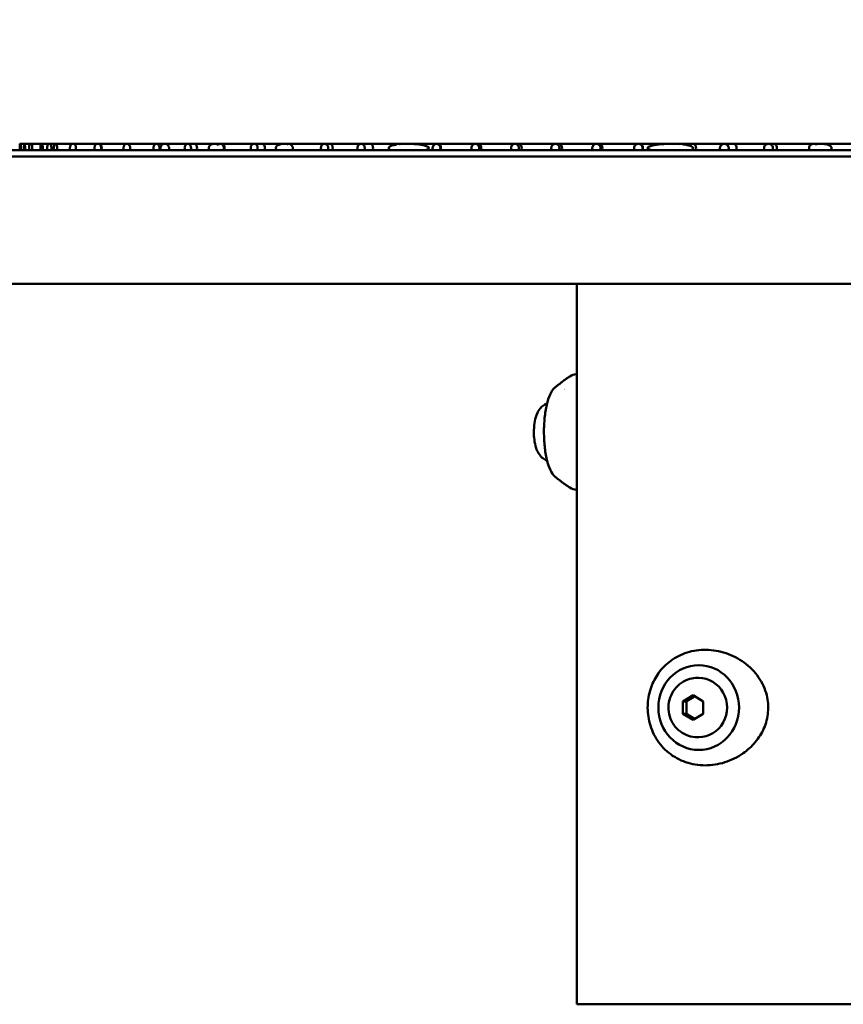
# Model space of a CAD drawing. Units: millimetres. Extents: x -1533 to 16158, y 0 to 28915.
# Drawn here: x 15377 to 15571, y 14672 to 14904 of the extents above; entities that cross this region are included whole.
import ezdxf

# ---------------------------------------------------------------- set-up
doc = ezdxf.new("R2010")
doc.units = ezdxf.units.MM
doc.layers.add('MD_Visible', color=7, linetype='Continuous', lineweight=50)
doc.styles.get("Standard").update_dxf_attribs({"font": 'arial.ttf'})
doc.dimstyles.new('ISO-25 (BySec)', dxfattribs={"dimtxt": 120, "dimasz": 60, "dimexe": 1.25, "dimexo": 0.625, "dimgap": 80, "dimtad": 1, "dimlfac": 0.1, "dimrnd": 5, "dimtxsty": 'Standard', "dimcen": 0, "dimse1": 1, "dimse2": 1, "dimclrd": 256, "dimclre": 256, "dimclrt": 256, "dimadec": 0, "dimazin": 0, "dimtfac": 1, "dimtmove": 1, "dimatfit": 3, "dimldrblk": 'DOTBLANK', "dimfxl": 1, "dimlwd": 5, "dimlwe": 5, "dimarcsym": 0})

# ---------------------------------------------------------------- blocks, each defined once
blk = doc.blocks.new('CustomObjectsInViewport5_0')
at = {"layer": 'MD_Visible', "extrusion": (0, 1, 0)}
for p, q in [((20291.22, 12833.69), (20291.29, 12833.69)), ((20291.29, 12833.69), (20291.45, 12833.69)), ((20291.45, 12833.69), (20292.35, 12833.69)), ((20292.35, 12833.69), (20293.8, 12833.69)), ((20293.8, 12833.69), (20293.97, 12833.69)), ((20293.97, 12833.69), (20296.38, 12833.69)), ((20296.38, 12833.69), (20298.21, 12833.69)), ((20298.21, 12833.69), (20299.67, 12833.69)), ((20299.67, 12833.69), (20303.65, 12833.69)), ((20303.65, 12833.69), (20303.98, 12833.69)), ((20303.98, 12833.69), (20309.5, 12833.69)), ((20309.5, 12833.69), (20309.79, 12833.69)), ((20309.79, 12833.69), (20309.93, 12833.69)), ((20309.93, 12833.69), (20316.44, 12833.69)), ((20316.44, 12833.69), (20316.5, 12833.69)), ((20316.5, 12833.69), (20323.49, 12833.69)), ((20323.49, 12833.69), (20325.45, 12833.69)), ((20325.45, 12833.69), (20330.89, 12833.69)), ((20330.89, 12833.69), (20332.42, 12833.69)), ((20332.42, 12833.69), (20337.18, 12833.69)), ((20337.18, 12833.69), (20338.59, 12833.69)), ((20338.59, 12833.69), (20338.9, 12833.69)), ((20338.9, 12833.69), (20346.54, 12833.69)), ((20346.54, 12833.69), (20348.42, 12833.69)), ((20348.42, 12833.69), (20353.63, 12833.69)), ((20353.63, 12833.69), (20354.74, 12833.69)), ((20354.74, 12833.69), (20354.9, 12833.69)), ((20354.9, 12833.69), (20363.15, 12833.69)), ((20363.15, 12833.69), (20364.43, 12833.69)), ((20364.43, 12833.69), (20371.76, 12833.69)), ((20371.76, 12833.69), (20373.95, 12833.69)), ((20373.95, 12833.69), (20380.57, 12833.69)), ((20380.57, 12833.69), (20382.6, 12833.69)), ((20382.6, 12833.69), (20389.56, 12833.69)), ((20389.56, 12833.69), (20389.96, 12833.69)), ((20389.96, 12833.69), (20398.74, 12833.69)), ((20398.74, 12833.69), (20399.48, 12833.69)), ((20399.48, 12833.69), (20408.08, 12833.69)), ((20408.08, 12833.69), (20409.01, 12833.69)), ((20409.01, 12833.69), (20417.61, 12833.69)), ((20417.61, 12833.69), (20418.53, 12833.69)), ((20418.53, 12833.69), (20427.31, 12833.69)), ((20427.31, 12833.69), (20428.06, 12833.69)), ((20428.06, 12833.69), (20437.18, 12833.69)), ((20437.18, 12833.69), (20437.58, 12833.69)), ((20437.58, 12833.69), (20445.15, 12833.69)), ((20445.15, 12833.69), (20447.23, 12833.69)), ((20447.23, 12833.69), (20450.15, 12833.69)), ((20450.15, 12833.69), (20457.47, 12833.69)), ((20457.47, 12833.69), (20459.68, 12833.69)), ((20459.68, 12833.69), (20467.9, 12833.69)), ((20467.9, 12833.69), (20469.2, 12833.69)), ((20469.2, 12833.69), (20478.54, 12833.69)), ((20478.54, 12833.69), (20478.73, 12833.69)), ((20478.73, 12833.69), (20480.22, 12833.69)), ((20480.22, 12833.69), (20481.77, 12833.69)), ((20481.77, 12833.69), (20489.39, 12833.69)), ((20269.65, 12832.19), (20664.65, 12832.19)), ((20664.65, 12830.69), (20269.65, 12830.69)), ((20664.65, 12800.69), (20270.08, 12800.69)), ((20422.65, 12800.69), (20422.65, 12630.69)), ((20419.74, 12775.69), (20419.74, 12775.69)), ((20451.51, 12710.69), (20451.44, 12710.69)), ((20451.12, 12707.69), (20451.44, 12707.69)), ((20447.72, 12702.13), (20450.1, 12703.58)), ((20450.1, 12703.58), (20452.48, 12702.13)), ((20448.51, 12702.13), (20447.72, 12702.13)), ((20447.72, 12699.25), (20447.72, 12702.13)), ((20452.48, 12702.13), (20452.48, 12699.25)), ((20448.51, 12699.25), (20447.72, 12699.25)), ((20450.1, 12697.8), (20447.72, 12699.25)), ((20452.48, 12699.25), (20450.1, 12697.8)), ((20451.12, 12693.69), (20451.44, 12693.69)), ((20451.51, 12690.69), (20451.44, 12690.69)), ((20511.65, 12630.69), (20422.65, 12630.69))]:
    blk.add_line(p, q, dxfattribs=at)
at = {"layer": 'MD_Visible'}
for centre, major_axis, ratio, start_param, end_param in [((20309.93, 12832.69), (0, 1), 0.648043, 4.18879, 6.283185), ((20332.42, 12832.69), (0, 1), 0.648043, 4.18879, 6.283185), ((20338.9, 12832.69), (0, 1), 0.648043, 4.18879, 6.283185), ((20348.42, 12832.69), (0, 1), 0.648043, 4.18879, 6.283185), ((20354.9, 12832.69), (0, 1), 0.648043, -1.123246, 0), ((20364.43, 12832.69), (0, 1), 0.648043, 4.18879, 6.283185), ((20373.95, 12832.69), (0, 1), 0.648043, 4.18879, 6.283185), ((20389.96, 12832.69), (0, 1), 0.648043, 4.18879, 6.283185), ((20399.48, 12832.69), (0, 1), 0.648043, 4.18879, 6.283185), ((20409.01, 12832.69), (0, 1), 0.648043, 4.18879, 6.283185), ((20418.53, 12832.69), (0, 1), 0.648043, 4.18879, 6.283185), ((20428.06, 12832.69), (0, 1), 0.648043, 4.18879, 6.283185), ((20437.58, 12832.69), (0, 1), 0.648043, 4.18879, 6.283185), ((20450.15, 12832.69), (0, 1), 0.648043, 4.18879, 6.283185), ((20459.68, 12832.69), (0, 1), 0.648043, 4.18879, 6.283185), ((20469.2, 12832.69), (0, 1), 0.648043, 4.18879, 6.283185), ((20478.73, 12832.69), (0, 1), 0.648043, -0.469718, 0), ((20481.77, 12832.69), (0, 1), 0.648043, -0.929263, 0), ((20293.53, 12832.69), (0, 1), 0.648043, 4.512877, 4.911901), ((20354.9, 12832.69), (0, 1), 0.648042, 4.188795, 4.264844), ((20419.9, 12765.69), (0, 10), 0.304477, 0.05505, 0.05592)]:
    blk.add_ellipse(centre, major_axis=major_axis, ratio=ratio, start_param=start_param, end_param=end_param, dxfattribs=at)
at = {"layer": 'MD_Visible', "extrusion": (2.9835e-16, 6.60057e-19, -1)}
blk.add_ellipse((20293.97, 12832.69), major_axis=(-0.001, -0.998), ratio=0.206263, start_param=-1.372998, end_param=-1.048491, dxfattribs=at)
at = {"layer": 'MD_Visible', "extrusion": (-3.32846e-16, -5.86935e-27, -1)}
blk.add_ellipse((20293.8, 12832.69), major_axis=(0, -0.989), ratio=0.382147, start_param=4.510678, end_param=4.9141, dxfattribs=at)
at = {"layer": 'MD_Visible', "extrusion": (5.24126e-17, 3.50234e-17, -1)}
blk.add_ellipse((20354.82, 12832.64), major_axis=(-0.105, -0.924), ratio=0.797947, start_param=-1.241029, end_param=-1.160091, dxfattribs=at)
at = {"layer": 'MD_Visible', "extrusion": (3.23511e-17, 1.45253e-42, -1)}
blk.add_ellipse((20451.44, 12700.69), major_axis=(0, 10), ratio=0.95252, start_param=-1.570796, end_param=4.712389, dxfattribs=at)
at = {"layer": 'MD_Visible', "extrusion": (3.23511e-17, 9.32477e-43, -1)}
blk.add_ellipse((20451.44, 12700.69), major_axis=(0, 7), ratio=0.95252, start_param=0, end_param=3.141593, dxfattribs=at)
at = {"layer": 'MD_Visible'}
for points, knots in [([(20291.38, 12832.19), (20291.38, 12832.25), (20291.39, 12832.32), (20291.39, 12832.45), (20291.39, 12832.5), (20291.39, 12832.6), (20291.4, 12832.64), (20291.4, 12832.74), (20291.39, 12832.79), (20291.39, 12832.9), (20291.39, 12832.96), (20291.38, 12833.14), (20291.38, 12833.23), (20291.36, 12833.4), (20291.35, 12833.5), (20291.32, 12833.65), (20291.3, 12833.69), (20291.27, 12833.69), (20291.26, 12833.66), (20291.24, 12833.5), (20291.24, 12833.41), (20291.23, 12833.23), (20291.23, 12833.13), (20291.23, 12832.94), (20291.23, 12832.89), (20291.23, 12832.79), (20291.23, 12832.74), (20291.23, 12832.65), (20291.23, 12832.61), (20291.23, 12832.53), (20291.23, 12832.48), (20291.23, 12832.33), (20291.23, 12832.25), (20291.23, 12832.19)], [-0.6808884, -0.6808884, -0.6808884, -0.6808884, -0.6519463, -0.6519463, -0.6368808, -0.6368808, -0.6249298, -0.6249298, -0.6122169, -0.6122169, -0.5942765, -0.5942765, -0.5474643, -0.5474643, -0.4628535, -0.4628535, -0.3551706, -0.3551706, -0.2386148, -0.2386148, -0.1419951, -0.1419951, -0.0907629, -0.0907629, -0.0734629, -0.0734629, -0.0614522, -0.0614522, -0.0503349, -0.0503349, -0.0365089, -0.0365089, -0.000001, -0.000001, -0.000001, -0.000001]), ([(20291.5, 12832.19), (20291.51, 12832.27), (20291.51, 12832.36), (20291.51, 12832.54), (20291.51, 12832.64), (20291.51, 12832.86), (20291.51, 12832.98), (20291.5, 12833.21), (20291.5, 12833.31), (20291.49, 12833.48), (20291.48, 12833.55), (20291.47, 12833.66), (20291.46, 12833.69), (20291.45, 12833.69), (20291.44, 12833.66), (20291.43, 12833.55), (20291.42, 12833.48), (20291.41, 12833.31), (20291.41, 12833.21), (20291.4, 12832.99), (20291.4, 12832.86), (20291.4, 12832.64), (20291.4, 12832.54), (20291.4, 12832.36), (20291.41, 12832.27), (20291.41, 12832.19)], [-0.4314129, -0.4314129, -0.4314129, -0.4314129, -0.4035049, -0.4035049, -0.3741041, -0.3741041, -0.3364026, -0.3364026, -0.2996925, -0.2996925, -0.2604863, -0.2604863, -0.2157077, -0.2157077, -0.1709267, -0.1709267, -0.1318848, -0.1318848, -0.0952868, -0.0952868, -0.0574567, -0.0574567, -0.0279569, -0.0279569, -0.000001, -0.000001, -0.000001, -0.000001]), ([(20292.46, 12832.19), (20292.47, 12832.27), (20292.47, 12832.36), (20292.48, 12832.55), (20292.48, 12832.65), (20292.48, 12832.85), (20292.48, 12832.96), (20292.47, 12833.17), (20292.46, 12833.27), (20292.43, 12833.46), (20292.42, 12833.54), (20292.39, 12833.66), (20292.37, 12833.69), (20292.33, 12833.69), (20292.32, 12833.66), (20292.29, 12833.55), (20292.27, 12833.46), (20292.25, 12833.28), (20292.24, 12833.17), (20292.23, 12832.96), (20292.23, 12832.86), (20292.23, 12832.65), (20292.23, 12832.55), (20292.24, 12832.36), (20292.24, 12832.27), (20292.25, 12832.19)], [-0.4360141, -0.4360141, -0.4360141, -0.4360141, -0.4075119, -0.4075119, -0.3776295, -0.3776295, -0.3454511, -0.3454511, -0.3086483, -0.3086483, -0.2653291, -0.2653291, -0.2180072, -0.2180072, -0.1712234, -0.1712234, -0.1280459, -0.1280459, -0.0911513, -0.0911513, -0.0587948, -0.0587948, -0.028656, -0.028656, -0.000001, -0.000001, -0.000001, -0.000001]), ([(20293.48, 12832.19), (20293.48, 12832.23), (20293.47, 12832.28), (20293.45, 12832.38), (20293.45, 12832.43), (20293.44, 12832.54), (20293.44, 12832.6), (20293.44, 12832.72), (20293.44, 12832.78), (20293.45, 12832.92), (20293.45, 12832.99), (20293.48, 12833.17), (20293.5, 12833.27), (20293.57, 12833.48), (20293.61, 12833.56), (20293.7, 12833.66), (20293.75, 12833.69), (20293.83, 12833.69), (20293.87, 12833.68), (20293.91, 12833.65)], [0.000001, 0.000001, 0.000001, 0.000001, 0.0204257, 0.0204257, 0.0388703, 0.0388703, 0.0571902, 0.0571902, 0.075974, 0.075974, 0.1004881, 0.1004881, 0.1456497, 0.1456497, 0.2018002, 0.2018002, 0.2460079, 0.2460079, 0.2877969, 0.2877969, 0.2877969, 0.2877969]), ([(20293.91, 12833.65), (20293.92, 12833.66), (20293.93, 12833.68), (20293.96, 12833.69), (20293.97, 12833.69), (20293.99, 12833.69), (20294, 12833.68), (20294.03, 12833.65), (20294.05, 12833.62), (20294.09, 12833.5), (20294.11, 12833.41), (20294.14, 12833.24), (20294.15, 12833.18), (20294.16, 12833.04), (20294.17, 12832.96), (20294.17, 12832.89)], [0.000001, 0.000001, 0.000001, 0.000001, 0.020496, 0.020496, 0.0417365, 0.0417365, 0.0564005, 0.0564005, 0.0911906, 0.0911906, 0.1349133, 0.1349133, 0.1594416, 0.1594416, 0.1823764, 0.1823764, 0.1823764, 0.1823764]), ([(20296.63, 12832.19), (20296.64, 12832.27), (20296.65, 12832.35), (20296.66, 12832.53), (20296.66, 12832.63), (20296.66, 12832.83), (20296.66, 12832.94), (20296.63, 12833.15), (20296.62, 12833.25), (20296.57, 12833.44), (20296.54, 12833.53), (20296.46, 12833.66), (20296.42, 12833.69), (20296.33, 12833.69), (20296.29, 12833.66), (20296.22, 12833.53), (20296.19, 12833.45), (20296.14, 12833.25), (20296.13, 12833.15), (20296.1, 12832.94), (20296.1, 12832.83), (20296.1, 12832.63), (20296.1, 12832.53), (20296.11, 12832.35), (20296.12, 12832.27), (20296.13, 12832.19)], [-0.449064, -0.449064, -0.449064, -0.449064, -0.4210998, -0.4210998, -0.3923145, -0.3923145, -0.360203, -0.360203, -0.3231463, -0.3231463, -0.2775038, -0.2775038, -0.2245333, -0.2245333, -0.1717921, -0.1717921, -0.1264652, -0.1264652, -0.0893341, -0.0893341, -0.056987, -0.056987, -0.0280328, -0.0280328, -0.000001, -0.000001, -0.000001, -0.000001]), ([(20298.65, 12832.19), (20298.66, 12832.24), (20298.68, 12832.3), (20298.7, 12832.42), (20298.71, 12832.49), (20298.72, 12832.63), (20298.72, 12832.7), (20298.71, 12832.86), (20298.7, 12832.94), (20298.67, 12833.12), (20298.65, 12833.21), (20298.57, 12833.41), (20298.51, 12833.51), (20298.37, 12833.65), (20298.29, 12833.69), (20298.13, 12833.69), (20298.04, 12833.65), (20297.91, 12833.49), (20297.85, 12833.4), (20297.78, 12833.2), (20297.76, 12833.1), (20297.73, 12832.93), (20297.72, 12832.85), (20297.71, 12832.7), (20297.72, 12832.63), (20297.72, 12832.49), (20297.73, 12832.42), (20297.75, 12832.3), (20297.77, 12832.24), (20297.78, 12832.19)], [-0.4620285, -0.4620285, -0.4620285, -0.4620285, -0.4396854, -0.4396854, -0.4191876, -0.4191876, -0.3964207, -0.3964207, -0.3707739, -0.3707739, -0.3353675, -0.3353675, -0.2885597, -0.2885597, -0.2312154, -0.2312154, -0.173078, -0.173078, -0.1255657, -0.1255657, -0.0905916, -0.0905916, -0.0655778, -0.0655778, -0.0433629, -0.0433629, -0.0227463, -0.0227463, -0.000001, -0.000001, -0.000001, -0.000001]), ([(20300, 12832.19), (20300.02, 12832.26), (20300.03, 12832.35), (20300.05, 12832.52), (20300.05, 12832.61), (20300.05, 12832.81), (20300.05, 12832.91), (20300.02, 12833.12), (20300, 12833.23), (20299.93, 12833.43), (20299.89, 12833.52), (20299.79, 12833.65), (20299.73, 12833.69), (20299.61, 12833.69), (20299.55, 12833.66), (20299.45, 12833.52), (20299.41, 12833.43), (20299.35, 12833.23), (20299.33, 12833.13), (20299.3, 12832.92), (20299.3, 12832.81), (20299.3, 12832.61), (20299.3, 12832.52), (20299.32, 12832.35), (20299.33, 12832.27), (20299.35, 12832.19)], [-0.4582332, -0.4582332, -0.4582332, -0.4582332, -0.4310302, -0.4310302, -0.4034656, -0.4034656, -0.3714949, -0.3714949, -0.3345553, -0.3345553, -0.2864446, -0.2864446, -0.2291185, -0.2291185, -0.1720964, -0.1720964, -0.1242509, -0.1242509, -0.0872121, -0.0872121, -0.0549541, -0.0549541, -0.0272416, -0.0272416, -0.000001, -0.000001, -0.000001, -0.000001]), ([(20303.15, 12832.19), (20303.13, 12832.25), (20303.12, 12832.31), (20303.09, 12832.44), (20303.08, 12832.51), (20303.07, 12832.66), (20303.07, 12832.74), (20303.09, 12832.92), (20303.1, 12833.01), (20303.15, 12833.2), (20303.19, 12833.31), (20303.3, 12833.49), (20303.36, 12833.57), (20303.51, 12833.67), (20303.57, 12833.69), (20303.71, 12833.69), (20303.77, 12833.68), (20303.83, 12833.64)], [0.000001, 0.000001, 0.000001, 0.000001, 0.0226464, 0.0226464, 0.0441836, 0.0441836, 0.0698621, 0.0698621, 0.0992521, 0.0992521, 0.1399193, 0.1399193, 0.1864998, 0.1864998, 0.2271841, 0.2271841, 0.2647686, 0.2647686, 0.2647686, 0.2647686]), ([(20303.83, 12833.64), (20303.86, 12833.66), (20303.89, 12833.68), (20303.95, 12833.69), (20303.98, 12833.69), (20304.07, 12833.68), (20304.12, 12833.66), (20304.23, 12833.56), (20304.28, 12833.49), (20304.37, 12833.31), (20304.41, 12833.21), (20304.45, 12833), (20304.47, 12832.9), (20304.48, 12832.69), (20304.47, 12832.59), (20304.45, 12832.38), (20304.43, 12832.28), (20304.41, 12832.19)], [0.000001, 0.000001, 0.000001, 0.000001, 0.0234983, 0.0234983, 0.0479109, 0.0479109, 0.0915107, 0.0915107, 0.13867, 0.13867, 0.1797808, 0.1797808, 0.2128059, 0.2128059, 0.2434447, 0.2434447, 0.277397, 0.277397, 0.277397, 0.277397]), ([(20308.97, 12832.19), (20308.95, 12832.24), (20308.93, 12832.29), (20308.91, 12832.4), (20308.9, 12832.45), (20308.88, 12832.6), (20308.88, 12832.7), (20308.89, 12832.9), (20308.91, 12832.99), (20308.96, 12833.2), (20309, 12833.3), (20309.11, 12833.49), (20309.18, 12833.56), (20309.32, 12833.66), (20309.39, 12833.68), (20309.51, 12833.7), (20309.58, 12833.69), (20309.64, 12833.66)], [0.000001, 0.000001, 0.000001, 0.000001, 0.0184326, 0.0184326, 0.0360148, 0.0360148, 0.0648856, 0.0648856, 0.0963511, 0.0963511, 0.135019, 0.135019, 0.1803653, 0.1803653, 0.2196643, 0.2196643, 0.256893, 0.256893, 0.256893, 0.256893]), ([(20309.64, 12833.66), (20309.71, 12833.69), (20309.78, 12833.7), (20309.92, 12833.68), (20310, 12833.64), (20310.15, 12833.53), (20310.22, 12833.45), (20310.32, 12833.26), (20310.36, 12833.16), (20310.41, 12832.96), (20310.43, 12832.86), (20310.43, 12832.67), (20310.43, 12832.58), (20310.41, 12832.44), (20310.4, 12832.38), (20310.38, 12832.28), (20310.36, 12832.24), (20310.35, 12832.19)], [0.000001, 0.000001, 0.000001, 0.000001, 0.0466704, 0.0466704, 0.0959427, 0.0959427, 0.1513658, 0.1513658, 0.1991731, 0.1991731, 0.2382915, 0.2382915, 0.2744901, 0.2744901, 0.2959997, 0.2959997, 0.3185253, 0.3185253, 0.3185253, 0.3185253]), ([(20315.83, 12832.19), (20315.8, 12832.25), (20315.77, 12832.32), (20315.74, 12832.46), (20315.73, 12832.53), (20315.72, 12832.7), (20315.72, 12832.79), (20315.75, 12832.97), (20315.77, 12833.05), (20315.84, 12833.24), (20315.9, 12833.34), (20315.97, 12833.43)], [0.000001, 0.000001, 0.000001, 0.000001, 0.0241392, 0.0241392, 0.0471897, 0.0471897, 0.0741802, 0.0741802, 0.1024767, 0.1024767, 0.1449427, 0.1449427, 0.1449427, 0.1449427]), ([(20315.97, 12833.43), (20316.01, 12833.48), (20316.05, 12833.52), (20316.12, 12833.59), (20316.17, 12833.61), (20316.25, 12833.66), (20316.3, 12833.67), (20316.38, 12833.69), (20316.42, 12833.69), (20316.47, 12833.69)], [0.000001, 0.000001, 0.000001, 0.000001, 0.0249012, 0.0249012, 0.0506752, 0.0506752, 0.0762493, 0.0762493, 0.1006105, 0.1006105, 0.1006105, 0.1006105]), ([(20316.47, 12833.69), (20316.54, 12833.69), (20316.61, 12833.69), (20316.76, 12833.64), (20316.83, 12833.61), (20316.99, 12833.49), (20317.08, 12833.39), (20317.19, 12833.19), (20317.23, 12833.1), (20317.28, 12832.9), (20317.29, 12832.81), (20317.3, 12832.64), (20317.29, 12832.55), (20317.26, 12832.37), (20317.23, 12832.27), (20317.19, 12832.19)], [0.000001, 0.000001, 0.000001, 0.000001, 0.0424683, 0.0424683, 0.0840983, 0.0840983, 0.1446181, 0.1446181, 0.1877842, 0.1877842, 0.2203317, 0.2203317, 0.2507473, 0.2507473, 0.2894776, 0.2894776, 0.2894776, 0.2894776]), ([(20324.12, 12832.19), (20324.15, 12832.26), (20324.18, 12832.34), (20324.21, 12832.52), (20324.22, 12832.61), (20324.22, 12832.81), (20324.2, 12832.91), (20324.15, 12833.13), (20324.11, 12833.23), (20323.99, 12833.43), (20323.91, 12833.52), (20323.72, 12833.65), (20323.61, 12833.69), (20323.38, 12833.69), (20323.26, 12833.65), (20323.07, 12833.51), (20322.99, 12833.42), (20322.88, 12833.22), (20322.83, 12833.12), (20322.78, 12832.91), (20322.77, 12832.8), (20322.77, 12832.61), (20322.78, 12832.52), (20322.81, 12832.34), (20322.84, 12832.26), (20322.87, 12832.19)], [-0.4370043, -0.4370043, -0.4370043, -0.4370043, -0.4119912, -0.4119912, -0.3866472, -0.3866472, -0.3569171, -0.3569171, -0.3227175, -0.3227175, -0.2783555, -0.2783555, -0.2243067, -0.2243067, -0.1699498, -0.1699498, -0.1234216, -0.1234216, -0.0864176, -0.0864176, -0.0544598, -0.0544598, -0.0271097, -0.0271097, -0.000001, -0.000001, -0.000001, -0.000001]), ([(20326.34, 12832.19), (20326.37, 12832.24), (20326.4, 12832.3), (20326.44, 12832.41), (20326.45, 12832.47), (20326.48, 12832.61), (20326.48, 12832.69), (20326.47, 12832.85), (20326.45, 12832.93), (20326.39, 12833.1), (20326.34, 12833.2), (20326.19, 12833.4), (20326.07, 12833.5), (20325.79, 12833.65), (20325.62, 12833.69), (20325.29, 12833.69), (20325.12, 12833.65), (20324.84, 12833.5), (20324.74, 12833.41), (20324.58, 12833.21), (20324.53, 12833.12), (20324.47, 12832.94), (20324.46, 12832.85), (20324.44, 12832.69), (20324.45, 12832.61), (20324.47, 12832.47), (20324.48, 12832.41), (20324.52, 12832.3), (20324.55, 12832.24), (20324.58, 12832.19)], [-0.4572287, -0.4572287, -0.4572287, -0.4572287, -0.4359457, -0.4359457, -0.4164611, -0.4164611, -0.3933303, -0.3933303, -0.3676372, -0.3676372, -0.332807, -0.332807, -0.2859072, -0.2859072, -0.228644, -0.228644, -0.1721448, -0.1721448, -0.125976, -0.125976, -0.0907423, -0.0907423, -0.0643131, -0.0643131, -0.0405019, -0.0405019, -0.0210411, -0.0210411, -0.000001, -0.000001, -0.000001, -0.000001]), ([(20331.55, 12832.19), (20331.58, 12832.27), (20331.61, 12832.35), (20331.64, 12832.53), (20331.65, 12832.62), (20331.65, 12832.83), (20331.63, 12832.93), (20331.57, 12833.14), (20331.53, 12833.25), (20331.4, 12833.44), (20331.32, 12833.53), (20331.12, 12833.66), (20331.01, 12833.69), (20330.78, 12833.69), (20330.66, 12833.66), (20330.46, 12833.53), (20330.38, 12833.44), (20330.26, 12833.24), (20330.21, 12833.14), (20330.16, 12832.93), (20330.14, 12832.82), (20330.14, 12832.62), (20330.15, 12832.53), (20330.18, 12832.35), (20330.21, 12832.27), (20330.24, 12832.19)], [-0.4517449, -0.4517449, -0.4517449, -0.4517449, -0.4239561, -0.4239561, -0.3953854, -0.3953854, -0.3630695, -0.3630695, -0.3259686, -0.3259686, -0.2798712, -0.2798712, -0.2258732, -0.2258732, -0.1716246, -0.1716246, -0.1251894, -0.1251894, -0.0881764, -0.0881764, -0.0561135, -0.0561135, -0.0277197, -0.0277197, -0.000001, -0.000001, -0.000001, -0.000001]), ([(20336.02, 12832.19), (20335.98, 12832.24), (20335.95, 12832.3), (20335.89, 12832.41), (20335.87, 12832.47), (20335.85, 12832.6), (20335.84, 12832.67), (20335.85, 12832.81), (20335.87, 12832.88), (20335.92, 12833.04), (20335.97, 12833.13), (20336.11, 12833.31), (20336.23, 12833.41), (20336.53, 12833.58), (20336.69, 12833.63), (20337.03, 12833.69), (20337.21, 12833.7), (20337.52, 12833.66), (20337.64, 12833.64), (20337.87, 12833.56), (20337.98, 12833.51), (20338.08, 12833.45)], [0.000001, 0.000001, 0.000001, 0.000001, 0.022758, 0.022758, 0.0427772, 0.0427772, 0.0630603, 0.0630603, 0.0854814, 0.0854814, 0.1178979, 0.1178979, 0.1705015, 0.1705015, 0.2263137, 0.2263137, 0.2874817, 0.2874817, 0.3301971, 0.3301971, 0.3671155, 0.3671155, 0.3671155, 0.3671155]), ([(20338.08, 12833.45), (20338.13, 12833.51), (20338.19, 12833.56), (20338.32, 12833.63), (20338.39, 12833.66), (20338.52, 12833.69), (20338.58, 12833.69), (20338.7, 12833.68), (20338.76, 12833.67), (20338.91, 12833.61), (20338.98, 12833.56), (20339.13, 12833.42), (20339.2, 12833.32), (20339.31, 12833.11), (20339.34, 12833), (20339.37, 12832.77), (20339.38, 12832.65), (20339.36, 12832.48), (20339.34, 12832.42), (20339.31, 12832.3), (20339.29, 12832.25), (20339.27, 12832.19)], [0.000001, 0.000001, 0.000001, 0.000001, 0.0298044, 0.0298044, 0.060547, 0.060547, 0.0870016, 0.0870016, 0.1149589, 0.1149589, 0.1510585, 0.1510585, 0.1932926, 0.1932926, 0.229405, 0.229405, 0.2640229, 0.2640229, 0.2824715, 0.2824715, 0.3021022, 0.3021022, 0.3021022, 0.3021022]), ([(20347.24, 12832.19), (20347.28, 12832.27), (20347.31, 12832.36), (20347.35, 12832.55), (20347.36, 12832.65), (20347.35, 12832.85), (20347.33, 12832.96), (20347.26, 12833.17), (20347.21, 12833.27), (20347.07, 12833.46), (20346.98, 12833.54), (20346.77, 12833.66), (20346.66, 12833.69), (20346.43, 12833.69), (20346.31, 12833.66), (20346.1, 12833.54), (20346.01, 12833.46), (20345.88, 12833.27), (20345.83, 12833.16), (20345.76, 12832.95), (20345.74, 12832.85), (20345.73, 12832.64), (20345.74, 12832.54), (20345.78, 12832.36), (20345.81, 12832.27), (20345.84, 12832.19)], [-0.4377141, -0.4377141, -0.4377141, -0.4377141, -0.4091591, -0.4091591, -0.3792023, -0.3792023, -0.3468517, -0.3468517, -0.3099327, -0.3099327, -0.266416, -0.266416, -0.218858, -0.218858, -0.170678, -0.170678, -0.1270221, -0.1270221, -0.090211, -0.090211, -0.0580535, -0.0580535, -0.0283827, -0.0283827, -0.000001, -0.000001, -0.000001, -0.000001]), ([(20351.92, 12832.19), (20351.87, 12832.23), (20351.83, 12832.28), (20351.76, 12832.37), (20351.73, 12832.42), (20351.69, 12832.52), (20351.67, 12832.57), (20351.66, 12832.68), (20351.66, 12832.73), (20351.68, 12832.85), (20351.7, 12832.9), (20351.78, 12833.05), (20351.84, 12833.13), (20352.04, 12833.3), (20352.21, 12833.4), (20352.66, 12833.58), (20352.95, 12833.65), (20353.46, 12833.69), (20353.66, 12833.7), (20354.04, 12833.67), (20354.23, 12833.65), (20354.42, 12833.61)], [0.000001, 0.000001, 0.000001, 0.000001, 0.0211393, 0.0211393, 0.0395983, 0.0395983, 0.0562764, 0.0562764, 0.0723522, 0.0723522, 0.0920279, 0.0920279, 0.1254115, 0.1254115, 0.1859973, 0.1859973, 0.2587801, 0.2587801, 0.3043412, 0.3043412, 0.3472911, 0.3472911, 0.3472911, 0.3472911]), ([(20354.42, 12833.61), (20354.45, 12833.63), (20354.49, 12833.65), (20354.54, 12833.66), (20354.59, 12833.68), (20354.64, 12833.69), (20354.7, 12833.69), (20354.75, 12833.69), (20354.8, 12833.69), (20354.85, 12833.68), (20354.91, 12833.67), (20354.97, 12833.65), (20355.02, 12833.63), (20355.11, 12833.59), (20355.2, 12833.53), (20355.28, 12833.45), (20355.32, 12833.4), (20355.36, 12833.35), (20355.4, 12833.29), (20355.43, 12833.24), (20355.46, 12833.18), (20355.49, 12833.12)], [0.000001, 0.000001, 0.000001, 0.000001, 0.0163457, 0.0163457, 0.0163457, 0.0373989, 0.0373989, 0.0373989, 0.0569691, 0.0569691, 0.0569691, 0.0806037, 0.0806037, 0.0806037, 0.1181233, 0.1181233, 0.1181233, 0.1409388, 0.1409388, 0.1409388, 0.1610497, 0.1610497, 0.1610497, 0.1610497]), ([(20363.89, 12832.19), (20363.93, 12832.27), (20363.96, 12832.36), (20364, 12832.55), (20364, 12832.65), (20363.99, 12832.88), (20363.97, 12833), (20363.87, 12833.23), (20363.81, 12833.34), (20363.65, 12833.51), (20363.55, 12833.58), (20363.35, 12833.67), (20363.25, 12833.69), (20363.04, 12833.69), (20362.94, 12833.67), (20362.74, 12833.58), (20362.65, 12833.51), (20362.49, 12833.34), (20362.42, 12833.23), (20362.33, 12833), (20362.3, 12832.87), (20362.29, 12832.65), (20362.3, 12832.55), (20362.34, 12832.36), (20362.37, 12832.27), (20362.41, 12832.19)], [-0.42883, -0.42883, -0.42883, -0.42883, -0.400412, -0.400412, -0.3702044, -0.3702044, -0.3324081, -0.3324081, -0.292481, -0.292481, -0.2526437, -0.2526437, -0.2144514, -0.2144514, -0.1761837, -0.1761837, -0.1361953, -0.1361953, -0.0962337, -0.0962337, -0.0584776, -0.0584776, -0.0283657, -0.0283657, -0.000001, -0.000001, -0.000001, -0.000001]), ([(20372.52, 12832.19), (20372.56, 12832.27), (20372.59, 12832.36), (20372.63, 12832.54), (20372.64, 12832.64), (20372.63, 12832.87), (20372.6, 12832.99), (20372.51, 12833.23), (20372.44, 12833.34), (20372.27, 12833.51), (20372.18, 12833.58), (20371.97, 12833.67), (20371.87, 12833.69), (20371.66, 12833.69), (20371.55, 12833.67), (20371.35, 12833.58), (20371.25, 12833.51), (20371.09, 12833.33), (20371.02, 12833.23), (20370.93, 12832.99), (20370.9, 12832.87), (20370.89, 12832.64), (20370.9, 12832.54), (20370.94, 12832.36), (20370.97, 12832.27), (20371.01, 12832.19)], [-0.4257483, -0.4257483, -0.4257483, -0.4257483, -0.3977033, -0.3977033, -0.3678626, -0.3678626, -0.3297156, -0.3297156, -0.2898478, -0.2898478, -0.2504889, -0.2504889, -0.2129045, -0.2129045, -0.1752616, -0.1752616, -0.1357848, -0.1357848, -0.0958883, -0.0958883, -0.0577729, -0.0577729, -0.0280055, -0.0280055, -0.000001, -0.000001, -0.000001, -0.000001]), ([(20378.82, 12832.19), (20378.68, 12832.25), (20378.51, 12832.34), (20378.37, 12832.48), (20378.34, 12832.52), (20378.3, 12832.59), (20378.29, 12832.61), (20378.28, 12832.67), (20378.28, 12832.7), (20378.29, 12832.77), (20378.3, 12832.8), (20378.35, 12832.88), (20378.38, 12832.92), (20378.52, 12833.04), (20378.64, 12833.11), (20378.92, 12833.24), (20379.13, 12833.31), (20379.56, 12833.42), (20379.82, 12833.47), (20380.06, 12833.51)], [0.000001, 0.000001, 0.000001, 0.000001, 0.051225, 0.051225, 0.0660949, 0.0660949, 0.0756084, 0.0756084, 0.0844535, 0.0844535, 0.0950921, 0.0950921, 0.1126086, 0.1126086, 0.152893, 0.152893, 0.2196385, 0.2196385, 0.3056635, 0.3056635, 0.3056635, 0.3056635]), ([(20380.06, 12833.51), (20380.09, 12833.53), (20380.12, 12833.55), (20380.14, 12833.57), (20380.21, 12833.61), (20380.28, 12833.64), (20380.36, 12833.66), (20380.4, 12833.67), (20380.44, 12833.68), (20380.48, 12833.69), (20380.5, 12833.69), (20380.52, 12833.69), (20380.55, 12833.69), (20380.57, 12833.69), (20380.59, 12833.69), (20380.61, 12833.69), (20380.63, 12833.69), (20380.66, 12833.69), (20380.68, 12833.68), (20380.73, 12833.68), (20380.78, 12833.66), (20380.82, 12833.65), (20380.85, 12833.64), (20380.88, 12833.63), (20380.9, 12833.62)], [0.000001, 0.000001, 0.000001, 0.000001, 0.0105437, 0.0105437, 0.0105437, 0.0374347, 0.0374347, 0.0374347, 0.0508666, 0.0508666, 0.0508666, 0.0589431, 0.0589431, 0.0589431, 0.0660581, 0.0660581, 0.0660581, 0.0747981, 0.0747981, 0.0747981, 0.0910821, 0.0910821, 0.0910821, 0.100831, 0.100831, 0.100831, 0.100831]), ([(20380.9, 12833.62), (20381.48, 12833.67), (20382.08, 12833.69), (20383.38, 12833.69), (20384.12, 12833.65), (20385.56, 12833.51), (20386.22, 12833.4), (20386.98, 12833.21), (20387.33, 12833.11), (20387.61, 12832.93), (20387.67, 12832.89), (20387.74, 12832.82), (20387.76, 12832.79), (20387.78, 12832.74), (20387.78, 12832.72), (20387.78, 12832.67), (20387.78, 12832.65), (20387.76, 12832.61), (20387.75, 12832.59), (20387.71, 12832.53), (20387.67, 12832.5), (20387.48, 12832.35), (20387.22, 12832.25), (20387.02, 12832.19)], [0.000001, 0.000001, 0.000001, 0.000001, 0.1990637, 0.1990637, 0.4407108, 0.4407108, 0.690315, 0.690315, 0.8127912, 0.8127912, 0.8423695, 0.8423695, 0.8565628, 0.8565628, 0.8661049, 0.8661049, 0.874858, 0.874858, 0.8859277, 0.8859277, 0.9059319, 0.9059319, 0.9965671, 0.9965671, 0.9965671, 0.9965671]), ([(20390.35, 12832.19), (20390.39, 12832.27), (20390.42, 12832.36), (20390.47, 12832.54), (20390.48, 12832.64), (20390.47, 12832.86), (20390.44, 12832.99), (20390.34, 12833.23), (20390.27, 12833.33), (20390.1, 12833.51), (20389.99, 12833.58), (20389.78, 12833.67), (20389.67, 12833.69), (20389.45, 12833.69), (20389.34, 12833.67), (20389.13, 12833.58), (20389.03, 12833.51), (20388.86, 12833.33), (20388.79, 12833.23), (20388.69, 12832.99), (20388.66, 12832.86), (20388.65, 12832.64), (20388.66, 12832.54), (20388.7, 12832.36), (20388.74, 12832.27), (20388.78, 12832.19)], [-0.4217144, -0.4217144, -0.4217144, -0.4217144, -0.3941901, -0.3941901, -0.3648703, -0.3648703, -0.3262237, -0.3262237, -0.2864084, -0.2864084, -0.2476694, -0.2476694, -0.2108805, -0.2108805, -0.1740615, -0.1740615, -0.1352619, -0.1352619, -0.0954303, -0.0954303, -0.0568006, -0.0568006, -0.0275109, -0.0275109, -0.000001, -0.000001, -0.000001, -0.000001]), ([(20399.54, 12832.19), (20399.58, 12832.27), (20399.61, 12832.35), (20399.66, 12832.54), (20399.67, 12832.63), (20399.66, 12832.86), (20399.63, 12832.99), (20399.53, 12833.23), (20399.46, 12833.33), (20399.28, 12833.51), (20399.18, 12833.58), (20398.96, 12833.67), (20398.85, 12833.69), (20398.62, 12833.69), (20398.51, 12833.67), (20398.3, 12833.58), (20398.19, 12833.51), (20398.02, 12833.33), (20397.94, 12833.23), (20397.84, 12832.99), (20397.82, 12832.86), (20397.81, 12832.63), (20397.82, 12832.54), (20397.86, 12832.35), (20397.89, 12832.27), (20397.93, 12832.19)], [-0.4206154, -0.4206154, -0.4206154, -0.4206154, -0.3932418, -0.3932418, -0.3640754, -0.3640754, -0.3252852, -0.3252852, -0.285478, -0.285478, -0.2469027, -0.2469027, -0.2103287, -0.2103287, -0.1737373, -0.1737373, -0.1351274, -0.1351274, -0.0953103, -0.0953103, -0.0565304, -0.0565304, -0.0273732, -0.0273732, -0.000001, -0.000001, -0.000001, -0.000001]), ([(20408.9, 12832.19), (20408.95, 12832.27), (20408.98, 12832.35), (20409.02, 12832.54), (20409.03, 12832.63), (20409.02, 12832.86), (20409, 12832.99), (20408.89, 12833.23), (20408.82, 12833.33), (20408.64, 12833.51), (20408.53, 12833.58), (20408.31, 12833.67), (20408.2, 12833.69), (20407.97, 12833.69), (20407.86, 12833.67), (20407.64, 12833.58), (20407.53, 12833.51), (20407.35, 12833.33), (20407.28, 12833.23), (20407.18, 12832.99), (20407.15, 12832.86), (20407.14, 12832.63), (20407.15, 12832.54), (20407.19, 12832.35), (20407.23, 12832.27), (20407.27, 12832.19)], [-0.4200718, -0.4200718, -0.4200718, -0.4200718, -0.3927776, -0.3927776, -0.363694, -0.363694, -0.3248329, -0.3248329, -0.2850271, -0.2850271, -0.2465268, -0.2465268, -0.2100561, -0.2100561, -0.1735804, -0.1735804, -0.1350705, -0.1350705, -0.0952615, -0.0952615, -0.0564041, -0.0564041, -0.027308, -0.027308, -0.000001, -0.000001, -0.000001, -0.000001]), ([(20418.44, 12832.19), (20418.48, 12832.27), (20418.52, 12832.35), (20418.56, 12832.54), (20418.57, 12832.63), (20418.56, 12832.86), (20418.54, 12832.99), (20418.43, 12833.23), (20418.36, 12833.33), (20418.17, 12833.51), (20418.07, 12833.58), (20417.84, 12833.67), (20417.73, 12833.69), (20417.49, 12833.69), (20417.38, 12833.67), (20417.15, 12833.58), (20417.05, 12833.51), (20416.86, 12833.33), (20416.79, 12833.23), (20416.68, 12832.99), (20416.65, 12832.86), (20416.64, 12832.63), (20416.65, 12832.54), (20416.7, 12832.35), (20416.73, 12832.27), (20416.78, 12832.19)], [-0.4200661, -0.4200661, -0.4200661, -0.4200661, -0.3927801, -0.3927801, -0.3637085, -0.3637085, -0.3248497, -0.3248497, -0.2850407, -0.2850407, -0.2465289, -0.2465289, -0.2100534, -0.2100534, -0.1735849, -0.1735849, -0.1350884, -0.1350884, -0.0952826, -0.0952826, -0.0564212, -0.0564212, -0.0273146, -0.0273146, -0.000001, -0.000001, -0.000001, -0.000001]), ([(20428.15, 12832.19), (20428.2, 12832.27), (20428.23, 12832.35), (20428.28, 12832.54), (20428.29, 12832.63), (20428.28, 12832.86), (20428.25, 12832.99), (20428.14, 12833.23), (20428.07, 12833.33), (20427.88, 12833.51), (20427.77, 12833.58), (20427.54, 12833.67), (20427.42, 12833.69), (20427.19, 12833.69), (20427.07, 12833.67), (20426.84, 12833.58), (20426.73, 12833.51), (20426.55, 12833.33), (20426.47, 12833.23), (20426.36, 12832.99), (20426.33, 12832.86), (20426.32, 12832.63), (20426.33, 12832.54), (20426.38, 12832.35), (20426.41, 12832.27), (20426.46, 12832.19)], [-0.4205981, -0.4205981, -0.4205981, -0.4205981, -0.3932491, -0.3932491, -0.364119, -0.364119, -0.325336, -0.325336, -0.2855191, -0.2855191, -0.2469092, -0.2469092, -0.2103203, -0.2103203, -0.1737509, -0.1737509, -0.1351815, -0.1351815, -0.0953742, -0.0953742, -0.0565819, -0.0565819, -0.0273931, -0.0273931, -0.000001, -0.000001, -0.000001, -0.000001]), ([(20438.04, 12832.19), (20438.09, 12832.27), (20438.12, 12832.36), (20438.17, 12832.54), (20438.18, 12832.64), (20438.17, 12832.86), (20438.14, 12832.99), (20438.03, 12833.23), (20437.95, 12833.33), (20437.76, 12833.51), (20437.65, 12833.58), (20437.42, 12833.67), (20437.3, 12833.69), (20437.06, 12833.69), (20436.94, 12833.67), (20436.71, 12833.58), (20436.6, 12833.51), (20436.41, 12833.34), (20436.33, 12833.23), (20436.22, 12832.99), (20436.19, 12832.86), (20436.18, 12832.64), (20436.19, 12832.54), (20436.24, 12832.36), (20436.27, 12832.27), (20436.32, 12832.19)], [-0.4216851, -0.4216851, -0.4216851, -0.4216851, -0.3942019, -0.3942019, -0.3649428, -0.3649428, -0.3263086, -0.3263086, -0.2864777, -0.2864777, -0.2476798, -0.2476798, -0.2108658, -0.2108658, -0.1740841, -0.1740841, -0.1353531, -0.1353531, -0.0955375, -0.0955375, -0.0568869, -0.0568869, -0.0275441, -0.0275441, -0.000001, -0.000001, -0.000001, -0.000001]), ([(20440.21, 12832.19), (20439.99, 12832.25), (20439.7, 12832.35), (20439.49, 12832.5), (20439.45, 12832.53), (20439.4, 12832.59), (20439.39, 12832.61), (20439.37, 12832.65), (20439.37, 12832.67), (20439.37, 12832.72), (20439.37, 12832.74), (20439.4, 12832.79), (20439.42, 12832.82), (20439.49, 12832.89), (20439.55, 12832.93), (20439.86, 12833.1), (20440.24, 12833.2), (20441.07, 12833.4), (20441.8, 12833.5), (20443.37, 12833.65), (20444.17, 12833.68), (20445.58, 12833.7), (20446.25, 12833.68), (20446.89, 12833.63)], [0.000001, 0.000001, 0.000001, 0.000001, 0.071204, 0.071204, 0.0870843, 0.0870843, 0.0958368, 0.0958368, 0.1027266, 0.1027266, 0.1102144, 0.1102144, 0.1213153, 0.1213153, 0.1439591, 0.1439591, 0.2391532, 0.2391532, 0.4336354, 0.4336354, 0.6149089, 0.6149089, 0.7679878, 0.7679878, 0.7679878, 0.7679878]), ([(20446.89, 12833.63), (20446.93, 12833.64), (20446.96, 12833.66), (20447, 12833.66), (20447.03, 12833.67), (20447.06, 12833.68), (20447.08, 12833.68), (20447.12, 12833.68), (20447.15, 12833.69), (20447.18, 12833.69), (20447.2, 12833.69), (20447.22, 12833.69), (20447.25, 12833.69), (20447.27, 12833.69), (20447.3, 12833.69), (20447.32, 12833.69), (20447.36, 12833.68), (20447.4, 12833.68), (20447.44, 12833.67), (20447.49, 12833.66), (20447.54, 12833.65), (20447.58, 12833.63), (20447.64, 12833.61), (20447.7, 12833.58), (20447.75, 12833.55)], [0.000001, 0.000001, 0.000001, 0.000001, 0.01116193, 0.01116193, 0.01116193, 0.02010213, 0.02010213, 0.02010213, 0.02941364, 0.02941364, 0.02941364, 0.03657742, 0.03657742, 0.03657742, 0.04429108, 0.04429108, 0.04429108, 0.05625004, 0.05625004, 0.05625004, 0.07083843, 0.07083843, 0.07083843, 0.08944312, 0.08944312, 0.08944312, 0.08944312]), ([(20447.75, 12833.55), (20448.06, 12833.51), (20448.38, 12833.47), (20448.93, 12833.35), (20449.19, 12833.29), (20449.59, 12833.15), (20449.78, 12833.06), (20449.96, 12832.92), (20450.01, 12832.88), (20450.06, 12832.8), (20450.08, 12832.77), (20450.09, 12832.7), (20450.09, 12832.68), (20450.08, 12832.62), (20450.06, 12832.59), (20450.02, 12832.52), (20449.99, 12832.48), (20449.82, 12832.34), (20449.62, 12832.25), (20449.46, 12832.19)], [0.000001, 0.000001, 0.000001, 0.000001, 0.0947213, 0.0947213, 0.1694337, 0.1694337, 0.2215002, 0.2215002, 0.2392858, 0.2392858, 0.2500498, 0.2500498, 0.258963, 0.258963, 0.2684831, 0.2684831, 0.2832828, 0.2832828, 0.3350057, 0.3350057, 0.3350057, 0.3350057]), ([(20458.37, 12832.19), (20458.41, 12832.27), (20458.45, 12832.36), (20458.5, 12832.54), (20458.51, 12832.64), (20458.5, 12832.87), (20458.47, 12832.99), (20458.35, 12833.23), (20458.27, 12833.33), (20458.08, 12833.51), (20457.96, 12833.58), (20457.72, 12833.67), (20457.6, 12833.69), (20457.35, 12833.69), (20457.22, 12833.67), (20456.98, 12833.58), (20456.87, 12833.51), (20456.67, 12833.34), (20456.59, 12833.23), (20456.48, 12832.99), (20456.45, 12832.87), (20456.43, 12832.64), (20456.44, 12832.54), (20456.49, 12832.36), (20456.53, 12832.27), (20456.58, 12832.19)], [-0.4256925, -0.4256925, -0.4256925, -0.4256925, -0.3977235, -0.3977235, -0.3679966, -0.3679966, -0.3298743, -0.3298743, -0.2899807, -0.2899807, -0.2505096, -0.2505096, -0.212877, -0.212877, -0.1753057, -0.1753057, -0.1359598, -0.1359598, -0.0960904, -0.0960904, -0.0579348, -0.0579348, -0.0280674, -0.0280674, -0.000001, -0.000001, -0.000001, -0.000001]), ([(20468.81, 12832.19), (20468.86, 12832.27), (20468.9, 12832.36), (20468.95, 12832.55), (20468.96, 12832.65), (20468.95, 12832.87), (20468.91, 12833), (20468.8, 12833.23), (20468.72, 12833.33), (20468.52, 12833.51), (20468.4, 12833.58), (20468.16, 12833.67), (20468.03, 12833.69), (20467.78, 12833.69), (20467.65, 12833.67), (20467.4, 12833.58), (20467.29, 12833.51), (20467.09, 12833.34), (20467.01, 12833.23), (20466.89, 12833), (20466.86, 12832.88), (20466.85, 12832.65), (20466.85, 12832.55), (20466.9, 12832.36), (20466.94, 12832.27), (20466.99, 12832.19)], [-0.4287588, -0.4287588, -0.4287588, -0.4287588, -0.4004356, -0.4004356, -0.3703708, -0.3703708, -0.3326073, -0.3326073, -0.2926511, -0.2926511, -0.2526706, -0.2526706, -0.2144164, -0.2144164, -0.1762405, -0.1762405, -0.1364192, -0.1364192, -0.0964891, -0.0964891, -0.0586815, -0.0586815, -0.0284432, -0.0284432, -0.000001, -0.000001, -0.000001, -0.000001]), ([(20477.61, 12832.19), (20477.55, 12832.28), (20477.51, 12832.37), (20477.47, 12832.57), (20477.46, 12832.67), (20477.48, 12832.88), (20477.51, 12833), (20477.62, 12833.22), (20477.69, 12833.32), (20477.88, 12833.49), (20477.99, 12833.56), (20478.19, 12833.64), (20478.28, 12833.66), (20478.44, 12833.69), (20478.52, 12833.69), (20478.67, 12833.69), (20478.75, 12833.67), (20478.9, 12833.64), (20478.96, 12833.61), (20479.02, 12833.58)], [0.000001, 0.000001, 0.000001, 0.000001, 0.0310755, 0.0310755, 0.0602086, 0.0602086, 0.0963554, 0.0963554, 0.1332419, 0.1332419, 0.1719254, 0.1719254, 0.1990296, 0.1990296, 0.2218257, 0.2218257, 0.2460217, 0.2460217, 0.2664927, 0.2664927, 0.2664927, 0.2664927]), ([(20479.02, 12833.58), (20479.41, 12833.66), (20479.81, 12833.69), (20480.34, 12833.69), (20480.48, 12833.69), (20480.99, 12833.66), (20481.38, 12833.6), (20482.01, 12833.43), (20482.25, 12833.33), (20482.51, 12833.16), (20482.62, 12833.08), (20482.74, 12832.92), (20482.77, 12832.86), (20482.8, 12832.74), (20482.8, 12832.69), (20482.79, 12832.58), (20482.77, 12832.53), (20482.71, 12832.43), (20482.67, 12832.38), (20482.58, 12832.28), (20482.52, 12832.23), (20482.46, 12832.19)], [0.000001, 0.000001, 0.000001, 0.000001, 0.1172916, 0.1172916, 0.1590934, 0.1590934, 0.2704431, 0.2704431, 0.3578004, 0.3578004, 0.4004271, 0.4004271, 0.4225421, 0.4225421, 0.4401488, 0.4401488, 0.4580916, 0.4580916, 0.4788848, 0.4788848, 0.5029184, 0.5029184, 0.5029184, 0.5029184]), ([(20355.49, 12833.12), (20355.53, 12833.08), (20355.57, 12833.03), (20355.63, 12832.94), (20355.66, 12832.89), (20355.69, 12832.79), (20355.69, 12832.74), (20355.69, 12832.64), (20355.69, 12832.59), (20355.66, 12832.5), (20355.63, 12832.45), (20355.57, 12832.35), (20355.53, 12832.3), (20355.49, 12832.26)], [0.000001, 0.000001, 0.000001, 0.000001, 0.020714, 0.020714, 0.0381032, 0.0381032, 0.0528129, 0.0528129, 0.0675227, 0.0675227, 0.0849118, 0.0849118, 0.1056249, 0.1056249, 0.1056249, 0.1056249]), ([(20417.5, 12776.19), (20417.71, 12776.36), (20417.92, 12776.53), (20418.35, 12776.88), (20418.58, 12777.06), (20419.03, 12777.41), (20419.27, 12777.58), (20419.75, 12777.94), (20420, 12778.11), (20420.48, 12778.44), (20420.72, 12778.6), (20420.95, 12778.76)], [4.46189409, 4.46189409, 4.46189409, 4.46189409, 4.47276849, 4.47276849, 4.48364288, 4.48364288, 4.49451727, 4.49451727, 4.50539166, 4.50539166, 4.51508944, 4.51508944, 4.51508944, 4.51508944]), ([(20421.04, 12778.81), (20421.47, 12779.09), (20421.99, 12779.27), (20422.55, 12779.32), (20422.6, 12779.32), (20422.65, 12779.32)], [0, 0, 0, 0, 0.2413981, 0.2413981, 0.2656531, 0.2656531, 0.2656531, 0.2656531]), ([(20417.5, 12755.19), (20417.09, 12755.54), (20416.75, 12756.04), (20416.11, 12757.36), (20415.82, 12758.22), (20415.37, 12760.14), (20415.2, 12761.18), (20414.97, 12763.38), (20414.92, 12764.53), (20414.91, 12766.82), (20414.97, 12767.96), (20415.19, 12770.13), (20415.36, 12771.17), (20415.79, 12773.03), (20416.06, 12773.87), (20416.69, 12775.25), (20417.05, 12775.81), (20417.5, 12776.19)], [1.821291, 1.821291, 1.821291, 1.821291, 2.13358, 2.13358, 2.481799, 2.481799, 2.813487, 2.813487, 3.139842, 3.139842, 3.464949, 3.464949, 3.791265, 3.791265, 4.122685, 4.122685, 4.461894, 4.461894, 4.461894, 4.461894]), ([(20415.66, 12772.44), (20415.34, 12772.31), (20415.06, 12772.16), (20414.48, 12771.74), (20414.22, 12771.48), (20413.71, 12770.86), (20413.52, 12770.52), (20413.05, 12769.53), (20412.89, 12768.91), (20412.64, 12767.58), (20412.57, 12766.87), (20412.53, 12765.52), (20412.54, 12764.9), (20412.66, 12763.66), (20412.76, 12763.04), (20413.12, 12761.68), (20413.32, 12760.95), (20414.25, 12759.87), (20414.44, 12759.69), (20414.93, 12759.3), (20415.26, 12759.1), (20415.66, 12758.94)], [1.688432, 1.688432, 1.688432, 1.688432, 1.783306, 1.783306, 1.926319, 1.926319, 2.144045, 2.144045, 2.579419, 2.579419, 3.044321, 3.044321, 3.443726, 3.443726, 3.857721, 3.857721, 4.374452, 4.374452, 4.477444, 4.477444, 4.594753, 4.594753, 4.594753, 4.594753]), ([(20421.04, 12752.57), (20420.77, 12752.74), (20420.51, 12752.92), (20420, 12753.27), (20419.75, 12753.45), (20419.27, 12753.8), (20419.03, 12753.97), (20418.58, 12754.32), (20418.35, 12754.5), (20417.92, 12754.85), (20417.71, 12755.02), (20417.5, 12755.19)], [1.76691368, 1.76691368, 1.76691368, 1.76691368, 1.77778918, 1.77778918, 1.78866469, 1.78866469, 1.7995402, 1.7995402, 1.81041571, 1.81041571, 1.82129121, 1.82129121, 1.82129121, 1.82129121]), ([(20461.9, 12689.9), (20460.58, 12688.97), (20459.1, 12688.25), (20456.08, 12687.31), (20454.5, 12687.06), (20451.38, 12687.06), (20449.81, 12687.32), (20446.91, 12688.32), (20445.54, 12689.06), (20443.21, 12690.95), (20442.19, 12692.1), (20440.64, 12694.64), (20440.07, 12696.05), (20439.43, 12698.86), (20439.32, 12700.28), (20439.5, 12702.95), (20439.77, 12704.24), (20440.63, 12706.66), (20441.23, 12707.82), (20442.77, 12709.95), (20443.74, 12710.92), (20445.98, 12712.57), (20447.3, 12713.24), (20450.1, 12714.12), (20451.63, 12714.34), (20454.73, 12714.3), (20456.35, 12714.03), (20459.39, 12713), (20460.86, 12712.25), (20463.47, 12710.33), (20464.64, 12709.15), (20466.43, 12706.55), (20467.11, 12705.11), (20467.79, 12702.32), (20467.89, 12700.94), (20467.66, 12698.3), (20467.33, 12697), (20466.29, 12694.62), (20465.59, 12693.51), (20463.93, 12691.53), (20462.95, 12690.64), (20461.9, 12689.9)], [0, 0, 0, 0, 0.485196, 0.485196, 0.963738, 0.963738, 1.455243, 1.455243, 1.940516, 1.940516, 2.415557, 2.415557, 2.869905, 2.869905, 3.286512, 3.286512, 3.674831, 3.674831, 4.072185, 4.072185, 4.501312, 4.501312, 4.962433, 4.962433, 5.436066, 5.436066, 5.927546, 5.927546, 6.413502, 6.413502, 6.900286, 6.900286, 7.360581, 7.360581, 7.763494, 7.763494, 8.156148, 8.156148, 8.542755, 8.542755, 8.931524, 8.931524, 8.931524, 8.931524]), ([(20451.12, 12693.69), (20450.4, 12693.69), (20449.68, 12693.81), (20448.32, 12694.27), (20447.67, 12694.61), (20446.51, 12695.48), (20445.99, 12696.01), (20445.15, 12697.21), (20444.82, 12697.89), (20444.39, 12699.31), (20444.28, 12700.07), (20444.31, 12701.57), (20444.44, 12702.33), (20444.94, 12703.75), (20445.3, 12704.42), (20446.21, 12705.61), (20446.76, 12706.13), (20447.98, 12706.95), (20448.66, 12707.26), (20449.94, 12707.61), (20450.53, 12707.69), (20451.12, 12707.69)], [1.570796, 1.570796, 1.570796, 1.570796, 1.879427, 1.879427, 2.19033, 2.19033, 2.507082, 2.507082, 2.830871, 2.830871, 3.160136, 3.160136, 3.491298, 3.491298, 3.820069, 3.820069, 4.142924, 4.142924, 4.458588, 4.458588, 4.712389, 4.712389, 4.712389, 4.712389])]:
    blk.add_open_spline(points, degree=3, knots=knots, dxfattribs=at)
for points in [[(20421.04, 12752.57), (20421.04, 12752.57), (20421.04, 12752.57), (20421.04, 12752.57)], [(20422.65, 12752.06), (20422.09, 12752.08), (20421.51, 12752.26), (20421.05, 12752.57)]]:
    blk.add_open_spline(points, degree=3, dxfattribs=at)
for points, weights in [([(20450.52, 12703.33), (20449.64, 12702.75), (20448.51, 12702.13)], [1.04170781566, 1.12985696758, 1]), ([(20448.51, 12702.13), (20448.58, 12701.36), (20448.58, 12700.69)], [2.1575405113, 2.32442685064, 2.32442685064]), ([(20448.58, 12700.69), (20448.58, 12700.02), (20448.51, 12699.25)], [2.32442685064, 2.32442685064, 2.15754051131]), ([(20448.51, 12699.25), (20449.64, 12698.63), (20450.52, 12698.06)], [1, 1.12985696758, 1.04170781566])]:
    blk.add_rational_spline(points, weights, degree=2, dxfattribs=at)
blk = doc.blocks.new('*D17')
at = {"lineweight": 5, "transparency": 16777216}
blk.add_line((11338.24, 19180.95), (15690.17, 19180.95), dxfattribs=at)
at = {"transparency": 16777216}
for points in [[(11338.24, 19190.95), (11338.24, 19170.95), (11278.24, 19180.95)], [(15690.17, 19190.95), (15690.17, 19170.95), (15750.17, 19180.95)]]:
    blk.add_solid(points, dxfattribs=at)
at = {"layer": 'Defpoints', "color": 0, "transparency": 16777216}
for p in [(15750.17, 19180.95), (15750.17, 14873.65), (11278.24, 14678.84)]:
    blk.add_point(p, dxfattribs=at)
at = {"transparency": 16777216, "insert": (13514.2, 19321.97), "char_height": 120, "attachment_point": 5}
blk.add_mtext('445', dxfattribs=at)
blk = doc.blocks.new('_DotBlank')
at = {"color": 0, "linetype": 'ByBlock', "lineweight": -2}
blk.add_line((-0.5, 0), (-1, 0), dxfattribs=at)
blk.add_circle((0, 0), 0.5, dxfattribs=at)

msp = doc.modelspace()

# ---------------------------------------------------------------- block references
at = {"layer": 'MD_Visible'}
msp.add_blockref('CustomObjectsInViewport5_0', (-4914.487, 2041.464), dxfattribs=at)

# ---------------------------------------------------------------- dimensions: what is measured, and where the dimension line sits
dim = msp.add_linear_dim(base=(15750.165, 19180.949), p1=(11278.24, 14678.841), p2=(15750.165, 14873.654), dimstyle='ISO-25 (BySec)')
dim.commit()
dim.dimension.update_dxf_attribs({"geometry": '*D17', "text_midpoint": (13514.202, 19321.972)})

doc.saveas('drawing.dxf')
